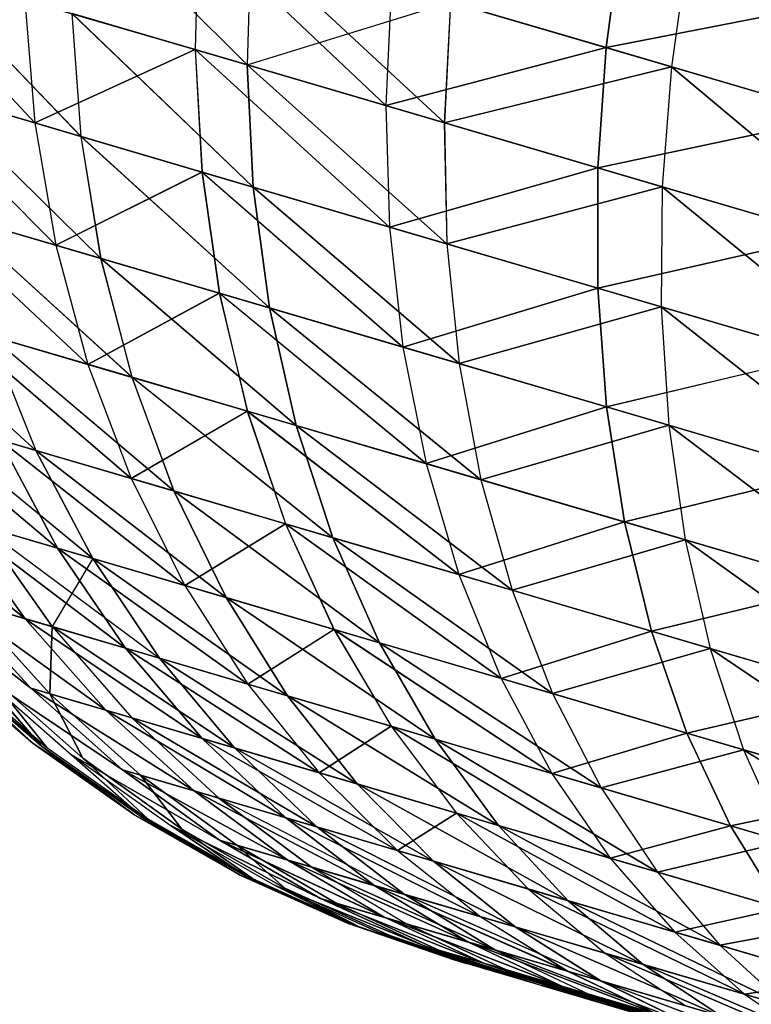
# Model space of a CAD drawing. Units: millimetres. Extents: x 153 to 969, y 156 to 929.
# Drawn here: x 199 to 199, y 698 to 698 of the extents above; entities that cross this region are included whole.
import ezdxf

# ---------------------------------------------------------------- set-up
doc = ezdxf.new("R2010")
doc.units = ezdxf.units.MM
doc.layers.add('COTA', color=1, linetype='Continuous')
doc.layers.add('RUBINETTOS', color=2, linetype='Continuous')
doc.styles.get("Standard").update_dxf_attribs({"font": 'arial.ttf'})
doc.dimstyles.new('Milímetros', dxfattribs={"dimtxt": 11, "dimasz": 5, "dimexe": 3, "dimexo": 10, "dimgap": 3, "dimtad": 1, "dimtxsty": 'Standard', "dimblk": 'DOT', "dimcen": 2.5, "dimadec": 0, "dimazin": 0, "dimtfac": 1, "dimtmove": 0, "dimatfit": 3, "dimldrblk": 'DOT', "dimfxl": 0, "dimarcsym": 0})

# ---------------------------------------------------------------- blocks, each defined once
blk = doc.blocks.new('_Dot')
at = {"color": 0, "linetype": 'ByBlock', "lineweight": -2}
blk.add_line((-0.5, 0), (-1, 0), dxfattribs=at)
at = {"color": 0, "linetype": 'ByBlock', "const_width": 0.5}
blk.add_lwpolyline([(-0.25, 0, 1), (0.25, 0, 1)], format="xyb", close=True, dxfattribs=at)
blk = doc.blocks.new('*D38')
at = {"layer": 'COTA', "color": 0, "lineweight": -2}
for p, q in [((169.2844, 726.49734), (169.2844, 916.32259)), ((422.67067, 503.60532), (422.67067, 916.32259)), ((174.2844, 913.32259), (417.67067, 913.32259))]:
    blk.add_line(p, q, dxfattribs=at)
at = {"layer": 'Defpoints', "color": 0}
for p in [(422.67067, 913.32259), (169.2844, 716.49734), (422.67067, 493.60532)]:
    blk.add_point(p, dxfattribs=at)
at = {"layer": 'COTA', "color": 0, "lineweight": -2, "xscale": 5, "yscale": 5, "zscale": 5, "rotation": 180}
blk.add_blockref('_Dot', (169.2844, 913.32259), dxfattribs=at)
at = {"layer": 'COTA', "color": 0, "lineweight": -2, "xscale": 5, "yscale": 5, "zscale": 5}
blk.add_blockref('_Dot', (422.67067, 913.32259), dxfattribs=at)
at = {"layer": 'COTA', "color": 0, "insert": (295.97754, 921.93889), "char_height": 11, "attachment_point": 5}
blk.add_mtext('255', dxfattribs=at)
blk = doc.blocks.new('*D44')
at = {"layer": 'COTA', "color": 0, "lineweight": -2}
for p, q in [((203.05195, 695.55696), (166.2844, 695.55696)), ((169.2844, 690.55696), (169.2844, 478.7407)), ((353.45047, 473.7407), (166.2844, 473.7407))]:
    blk.add_line(p, q, dxfattribs=at)
at = {"layer": 'Defpoints', "color": 0}
for p in [(213.05195, 695.55696), (169.2844, 473.7407), (363.45047, 473.7407)]:
    blk.add_point(p, dxfattribs=at)
at = {"layer": 'COTA', "color": 0, "lineweight": -2, "xscale": 5, "yscale": 5, "zscale": 5}
for p, rotation in [((169.2844, 695.55696), 90), ((169.2844, 473.7407), 270)]:
    blk.add_blockref('_Dot', p, dxfattribs=dict(at, rotation=rotation))
at = {"layer": 'COTA', "color": 0, "insert": (160.6681, 584.64883), "char_height": 11, "attachment_point": 5, "rotation": 90}
blk.add_mtext('220', dxfattribs=at)

msp = doc.modelspace()

# ---------------------------------------------------------------- linework, layer by layer
at = {"layer": 'RUBINETTOS'}
for p, q in [((199.11193, 698.17469), (199.04335, 698.24325)), ((199.04335, 698.24325), (199.11196, 698.17469)), ((199.0926, 698.2288), (199.09138, 698.18073)), ((199.0926, 698.2288), (199.09138, 698.18073)), ((199.0926, 698.2288), (199.16673, 698.15862)), ((199.16673, 698.15862), (199.0926, 698.2288)), ((199.26007, 698.22822), (199.25375, 698.18151)), ((199.25375, 698.18151), (199.2601, 698.2282)), ((199.11344, 698.22268), (199.11193, 698.17469)), ((199.11343, 698.22268), (199.11196, 698.17469)), ((199.18986, 698.15183), (199.11344, 698.22268)), ((199.28616, 698.22056), (199.27957, 698.17393)), ((199.28613, 698.22057), (199.2796, 698.17391)), ((198.96687, 698.21726), (199.02806, 698.15179)), ((199.02806, 698.15179), (198.96687, 698.21726)), ((199.04631, 698.14645), (198.98274, 698.21261)), ((198.98274, 698.21261), (199.04634, 698.14643)), ((199.16891, 698.2064), (199.16673, 698.15862)), ((199.16891, 698.2064), (199.16673, 698.15862)), ((199.25375, 698.18151), (199.16891, 698.2064)), ((199.16891, 698.2064), (199.25375, 698.18151)), ((199.09138, 698.18073), (199.02418, 698.20045)), ((199.02418, 698.20045), (199.02806, 698.15179)), ((199.02418, 698.20045), (199.09138, 698.18073)), ((199.02418, 698.20045), (199.02806, 698.15179)), ((199.11196, 698.17469), (199.19233, 698.19953)), ((199.19233, 698.19953), (199.18983, 698.15183)), ((199.19233, 698.19953), (199.18986, 698.15183)), ((199.19233, 698.19953), (199.2796, 698.17391)), ((199.27957, 698.17393), (199.19233, 698.19953)), ((199.25375, 698.18151), (199.35319, 698.20089)), ((199.35319, 698.20089), (199.25375, 698.18151)), ((199.04273, 698.195), (199.11193, 698.17469)), ((199.04273, 698.195), (199.04631, 698.14645)), ((199.11433, 698.12647), (199.04273, 698.195)), ((199.11196, 698.17469), (199.04277, 698.195)), ((199.04634, 698.14643), (199.04277, 698.195)), ((199.04277, 698.195), (199.11433, 698.12647)), ((199.02806, 698.15179), (199.09138, 698.18073)), ((199.09138, 698.18073), (199.02806, 698.15179)), ((199.09138, 698.18073), (199.09413, 698.13241)), ((199.09138, 698.18073), (199.16818, 698.11068)), ((199.16673, 698.15862), (199.09138, 698.18073)), ((199.09138, 698.18073), (199.16673, 698.15862)), ((199.16818, 698.11068), (199.09138, 698.18073)), ((199.09138, 698.18073), (199.0941, 698.13242)), ((199.16673, 698.15862), (199.25375, 698.18151)), ((199.25375, 698.18151), (199.16673, 698.15862)), ((199.25375, 698.18151), (199.25044, 698.13406)), ((199.25047, 698.13404), (199.25375, 698.18151)), ((199.34605, 698.15443), (199.25375, 698.18151)), ((199.25375, 698.18151), (199.34605, 698.15443)), ((199.1909, 698.10401), (199.11193, 698.17469)), ((199.11193, 698.17469), (199.11433, 698.12647)), ((199.11193, 698.17469), (199.18986, 698.15183)), ((199.18983, 698.15183), (199.11196, 698.17469)), ((199.11433, 698.12647), (199.11196, 698.17469)), ((199.11196, 698.17469), (199.19087, 698.10401)), ((199.18983, 698.15183), (199.27957, 698.17393)), ((199.2796, 698.17391), (199.18986, 698.15183)), ((199.27957, 698.17393), (199.27595, 698.12656)), ((199.2796, 698.17391), (199.27595, 698.12656)), ((199.27957, 698.17393), (199.36857, 698.09939)), ((199.37339, 698.1464), (199.27957, 698.17393)), ((199.2796, 698.17391), (199.37342, 698.14639)), ((199.3686, 698.09939), (199.2796, 698.17391)), ((198.97172, 698.16833), (199.03633, 698.10355)), ((199.02806, 698.15179), (198.97172, 698.16833)), ((198.97172, 698.16833), (199.02806, 698.15179)), ((199.03636, 698.10354), (198.97172, 698.16833)), ((198.98733, 698.16375), (199.04631, 698.14645)), ((199.05419, 698.0983), (198.98733, 698.16375)), ((198.98733, 698.16375), (199.05419, 698.0983)), ((199.04634, 698.14643), (198.98733, 698.16375)), ((199.25044, 698.13406), (199.16673, 698.15862)), ((199.16673, 698.15862), (199.16818, 698.11068)), ((199.16673, 698.15862), (199.25047, 698.13404)), ((199.16673, 698.15862), (199.16818, 698.11068)), ((199.25044, 698.13406), (199.34605, 698.15443)), ((199.34605, 698.15443), (199.25047, 698.13404)), ((199.09413, 698.13241), (199.02806, 698.15179)), ((199.02806, 698.15179), (199.03633, 698.10355)), ((199.02806, 698.15179), (199.0941, 698.13242)), ((199.02806, 698.15179), (199.03636, 698.10354)), ((199.27595, 698.12656), (199.18983, 698.15183)), ((199.18983, 698.15183), (199.19087, 698.10401)), ((199.18986, 698.15183), (199.27595, 698.12656)), ((199.18986, 698.15183), (199.1909, 698.10401)), ((199.04631, 698.14645), (199.11433, 698.12647)), ((199.04631, 698.14645), (199.05419, 698.0983)), ((199.12075, 698.07877), (199.04631, 698.14645)), ((199.11433, 698.12647), (199.04634, 698.14643)), ((199.04634, 698.14643), (199.12075, 698.07877)), ((199.05419, 698.0983), (199.04634, 698.14643)), ((199.16818, 698.11068), (199.25044, 698.13406)), ((199.25047, 698.13404), (199.16818, 698.11068)), ((199.25044, 698.13406), (199.25047, 698.08652)), ((199.34158, 698.10731), (199.25044, 698.13406)), ((199.25047, 698.13404), (199.34158, 698.10731)), ((199.25047, 698.08652), (199.25047, 698.13404)), ((199.03633, 698.10355), (199.09413, 698.13241)), ((199.0941, 698.13242), (199.03636, 698.10354)), ((199.17343, 698.06332), (199.0941, 698.13242)), ((199.0941, 698.13242), (199.10095, 698.08459)), ((199.0941, 698.13242), (199.16818, 698.11068)), ((199.09413, 698.13241), (199.10098, 698.08459)), ((199.09413, 698.13241), (199.17343, 698.06332)), ((199.16818, 698.11068), (199.09413, 698.13241)), ((199.19569, 698.05679), (199.11433, 698.12647)), ((199.11433, 698.12647), (199.1909, 698.10401)), ((199.11433, 698.12647), (199.12075, 698.07877)), ((199.11433, 698.12647), (199.19566, 698.0568)), ((199.12075, 698.07877), (199.11433, 698.12647)), ((199.19087, 698.10401), (199.11433, 698.12647)), ((199.19087, 698.10401), (199.27595, 698.12656)), ((199.27595, 698.12656), (199.1909, 698.10401)), ((199.27595, 698.12656), (199.27552, 698.07917)), ((199.27595, 698.12656), (199.27552, 698.07917)), ((199.36657, 698.05247), (199.27595, 698.12656)), ((199.27595, 698.12656), (199.3686, 698.09939)), ((199.36857, 698.09939), (199.27595, 698.12656)), ((199.27595, 698.12656), (199.36657, 698.05247)), ((198.98121, 698.11973), (199.04908, 698.05651)), ((199.03633, 698.10355), (198.98121, 698.11973)), ((198.98121, 698.11973), (199.03636, 698.10354)), ((199.04905, 698.05651), (198.98121, 698.11973)), ((199.06645, 698.05141), (198.99647, 698.11524)), ((198.99647, 698.11524), (199.05419, 698.0983)), ((198.99647, 698.11524), (199.06648, 698.0514)), ((199.05419, 698.0983), (198.99647, 698.11524)), ((199.25047, 698.08652), (199.16818, 698.11068)), ((199.16818, 698.11068), (199.17343, 698.06332)), ((199.16818, 698.11068), (199.25047, 698.08652)), ((199.16818, 698.11068), (199.17343, 698.06332)), ((199.25047, 698.08652), (199.34158, 698.10731)), ((199.34158, 698.10731), (199.25047, 698.08652)), ((199.10098, 698.08459), (199.03633, 698.10355)), ((199.03633, 698.10355), (199.04908, 698.05651)), ((199.03636, 698.10354), (199.10095, 698.08459)), ((199.03636, 698.10354), (199.04905, 698.05651)), ((199.27552, 698.07917), (199.19087, 698.10401)), ((199.19087, 698.10401), (199.19566, 698.0568)), ((199.1909, 698.10401), (199.27552, 698.07917)), ((199.1909, 698.10401), (199.19569, 698.05679)), ((199.05419, 698.0983), (199.12075, 698.07877)), ((199.13127, 698.03239), (199.05419, 698.0983)), ((199.05419, 698.0983), (199.06645, 698.05141)), ((199.06648, 698.0514), (199.05419, 698.0983)), ((199.12075, 698.07877), (199.05419, 698.0983)), ((199.05419, 698.0983), (199.1313, 698.03239)), ((199.17343, 698.06332), (199.25047, 698.08652)), ((199.25047, 698.08652), (199.17343, 698.06332)), ((199.25047, 698.08652), (199.25396, 698.0397)), ((199.34001, 698.06025), (199.25047, 698.08652)), ((199.25047, 698.08652), (199.34004, 698.06025)), ((199.25398, 698.03968), (199.25047, 698.08652)), ((199.10095, 698.08459), (199.04905, 698.05651)), ((199.04908, 698.05651), (199.10098, 698.08459)), ((199.18261, 698.01733), (199.10095, 698.08459)), ((199.10095, 698.08459), (199.11204, 698.03803)), ((199.10095, 698.08459), (199.17343, 698.06332)), ((199.10098, 698.08459), (199.11201, 698.03805)), ((199.17343, 698.06332), (199.10098, 698.08459)), ((199.10098, 698.08459), (199.18261, 698.01733)), ((199.02848, 698.02253), (198.96307, 698.08175)), ((199.12075, 698.07877), (199.19569, 698.05679)), ((199.20428, 698.01096), (199.12075, 698.07877)), ((199.12075, 698.07877), (199.13127, 698.03239)), ((199.1313, 698.03239), (199.12075, 698.07877)), ((199.12075, 698.07877), (199.20425, 698.01098)), ((199.19566, 698.0568), (199.12075, 698.07877)), ((199.19566, 698.0568), (199.27552, 698.07917)), ((199.27552, 698.07917), (199.19569, 698.05679)), ((199.27552, 698.07917), (199.2785, 698.03249)), ((199.36759, 698.00634), (199.27552, 698.07917)), ((199.27552, 698.07917), (199.36657, 698.05247)), ((199.27552, 698.07917), (199.2785, 698.03249)), ((199.36657, 698.05247), (199.27552, 698.07917)), ((199.27552, 698.07917), (199.36759, 698.00634)), ((198.99537, 698.07227), (199.06614, 698.01148)), ((199.04908, 698.05651), (198.99537, 698.07227)), ((198.99537, 698.07227), (199.04905, 698.05651)), ((199.06614, 698.01148), (198.99537, 698.07227)), ((199.01022, 698.06791), (199.02848, 698.02253)), ((199.083, 698.00652), (199.01022, 698.06791)), ((199.01022, 698.06791), (199.06645, 698.05141)), ((199.06648, 698.0514), (199.01025, 698.06791)), ((199.01025, 698.06791), (199.02851, 698.02251)), ((199.01025, 698.06791), (199.083, 698.00652)), ((199.25396, 698.0397), (199.17343, 698.06332)), ((199.17343, 698.06332), (199.18261, 698.01733)), ((199.17343, 698.06332), (199.25398, 698.03968)), ((199.17343, 698.06332), (199.18261, 698.01733)), ((199.25396, 698.0397), (199.34001, 698.06025)), ((199.34004, 698.06025), (199.25398, 698.03968)), ((199.04905, 698.05651), (199.11204, 698.03803)), ((199.04905, 698.05651), (199.06614, 698.01148)), ((199.11201, 698.03805), (199.04908, 698.05651)), ((199.04908, 698.05651), (199.06614, 698.01148)), ((199.2785, 698.03249), (199.19566, 698.0568)), ((199.19566, 698.0568), (199.20425, 698.01098)), ((199.19569, 698.05679), (199.2785, 698.03249)), ((199.19569, 698.05679), (199.20428, 698.01096)), ((199.06645, 698.05141), (199.13127, 698.03239)), ((199.06645, 698.05141), (199.083, 698.00652)), ((199.14585, 697.98809), (199.06645, 698.05141)), ((199.083, 698.00652), (199.06648, 698.0514)), ((199.06648, 698.0514), (199.14585, 697.98809)), ((199.1313, 698.03239), (199.06648, 698.0514)), ((199.18261, 698.01733), (199.25396, 698.0397)), ((199.25398, 698.03968), (199.18261, 698.01733)), ((199.25396, 698.0397), (199.26106, 697.9943)), ((199.34159, 698.01397), (199.25396, 698.0397)), ((199.25398, 698.03968), (199.34159, 698.01397)), ((199.26106, 697.9943), (199.25398, 698.03968)), ((198.9712, 698.03933), (199.03709, 697.98392)), ((199.03709, 697.98392), (198.9712, 698.03933)), ((199.05097, 697.97985), (198.98274, 698.03594)), ((198.98274, 698.03594), (199.02848, 698.02253)), ((198.98274, 698.03594), (199.051, 697.97984)), ((199.02851, 698.02251), (198.98274, 698.03594)), ((199.06614, 698.01148), (199.11201, 698.03805)), ((199.11204, 698.03803), (199.06614, 698.01148)), ((199.11201, 698.03805), (199.12716, 697.99357)), ((199.18261, 698.01733), (199.11201, 698.03805)), ((199.11201, 698.03805), (199.1956, 697.97349)), ((199.11204, 698.03803), (199.18261, 698.01733)), ((199.19563, 697.97349), (199.11204, 698.03803)), ((199.11204, 698.03803), (199.12716, 697.99357)), ((199.13127, 698.03239), (199.20428, 698.01096)), ((199.13127, 698.03239), (199.14585, 697.98809)), ((199.21662, 697.96732), (199.13127, 698.03239)), ((199.14585, 697.98809), (199.1313, 698.03239)), ((199.20425, 698.01098), (199.1313, 698.03239)), ((199.1313, 698.03239), (199.21662, 697.96732)), ((199.20425, 698.01098), (199.2785, 698.03249)), ((199.2785, 698.03249), (199.20428, 698.01096)), ((199.2785, 698.03249), (199.36759, 698.00634)), ((199.2785, 698.03249), (199.28495, 697.9873)), ((199.37171, 697.96183), (199.2785, 698.03249)), ((199.2785, 698.03249), (199.28495, 697.9873)), ((199.2785, 698.03249), (199.37171, 697.96183)), ((199.36759, 698.00634), (199.2785, 698.03249)), ((199.01408, 698.02676), (199.08734, 697.96917)), ((199.06614, 698.01148), (199.01408, 698.02676)), ((199.03709, 697.98392), (199.01408, 698.02676)), ((199.08732, 697.96918), (199.01408, 698.02676)), ((199.01408, 698.02676), (199.06614, 698.01148)), ((199.01408, 698.02676), (199.03709, 697.98392)), ((199.1036, 697.96441), (199.02848, 698.02253)), ((199.02848, 698.02253), (199.05097, 697.97985)), ((199.02848, 698.02253), (199.083, 698.00652)), ((199.083, 698.00652), (199.02851, 698.02251)), ((199.051, 697.97984), (199.02851, 698.02251)), ((199.02851, 698.02251), (199.1036, 697.96441)), ((199.26106, 697.9943), (199.18261, 698.01733)), ((199.18261, 698.01733), (199.1956, 697.97349)), ((199.18261, 698.01733), (199.26106, 697.9943)), ((199.18261, 698.01733), (199.19563, 697.97349)), ((199.26106, 697.9943), (199.34159, 698.01397)), ((199.34159, 698.01397), (199.26106, 697.9943)), ((199.12716, 697.99357), (199.06614, 698.01148)), ((199.06614, 698.01148), (199.08734, 697.96917)), ((199.06614, 698.01148), (199.12716, 697.99357)), ((199.06614, 698.01148), (199.08732, 697.96918)), ((199.28495, 697.9873), (199.20425, 698.01098)), ((199.20425, 698.01098), (199.21662, 697.96732)), ((199.20428, 698.01096), (199.28495, 697.9873)), ((199.20428, 698.01096), (199.21662, 697.96732)), ((198.96342, 698.00553), (199.0242, 697.95611)), ((199.02423, 697.95609), (198.96342, 698.00553)), ((199.16427, 697.9466), (199.083, 698.00652)), ((199.083, 698.00652), (199.14585, 697.98809)), ((199.083, 698.00652), (199.1036, 697.96441)), ((199.083, 698.00652), (199.16427, 697.9466)), ((199.14585, 697.98809), (199.083, 698.00652)), ((199.1036, 697.96441), (199.083, 698.00652)), ((199.03709, 697.98392), (198.99572, 697.99606)), ((199.0242, 697.95611), (198.99572, 697.99606)), ((198.99572, 697.99606), (199.06396, 697.94443)), ((198.99572, 697.99606), (199.03709, 697.98392)), ((199.06396, 697.94443), (198.99572, 697.99606)), ((198.99572, 697.99606), (199.02423, 697.95609)), ((199.12716, 697.99357), (199.08732, 697.96918)), ((199.08734, 697.96917), (199.12716, 697.99357)), ((199.12716, 697.99357), (199.14624, 697.9519)), ((199.1956, 697.97349), (199.12716, 697.99357)), ((199.12716, 697.99357), (199.21229, 697.9325)), ((199.12716, 697.99357), (199.19563, 697.97349)), ((199.12716, 697.99357), (199.14627, 697.95188)), ((199.21229, 697.9325), (199.12716, 697.99357)), ((199.1956, 697.97349), (199.26106, 697.9943)), ((199.26106, 697.9943), (199.19563, 697.97349)), ((199.26106, 697.9943), (199.27168, 697.95116)), ((199.34638, 697.96926), (199.26106, 697.9943)), ((199.26106, 697.9943), (199.34642, 697.96926)), ((199.27168, 697.95116), (199.26106, 697.9943)), ((199.00682, 697.99281), (199.05097, 697.97985)), ((199.03491, 697.95296), (199.00682, 697.99281)), ((199.00685, 697.99279), (199.03491, 697.95296)), ((199.051, 697.97984), (199.00685, 697.99279)), ((199.00685, 697.99279), (199.07734, 697.94051)), ((199.23255, 697.92657), (199.14585, 697.98809)), ((199.14585, 697.98809), (199.16427, 697.9466)), ((199.14585, 697.98809), (199.21662, 697.96732)), ((199.16427, 697.9466), (199.14585, 697.98809)), ((199.21662, 697.96732), (199.14585, 697.98809)), ((199.14585, 697.98809), (199.23255, 697.92657)), ((199.28495, 697.9873), (199.21662, 697.96732)), ((199.21662, 697.96732), (199.28495, 697.9873)), ((199.28495, 697.9873), (199.37171, 697.96183)), ((199.28495, 697.9873), (199.29484, 697.94437)), ((199.37896, 697.91969), (199.28495, 697.9873)), ((199.28495, 697.9873), (199.29484, 697.94437)), ((199.28495, 697.9873), (199.37896, 697.91969)), ((199.37171, 697.96183), (199.28495, 697.9873)), ((199.08734, 697.96917), (199.03709, 697.98392)), ((199.06396, 697.94443), (199.03709, 697.98392)), ((199.03709, 697.98392), (199.11225, 697.93027)), ((199.03709, 697.98392), (199.08732, 697.96918)), ((199.03709, 697.98392), (199.06396, 697.94443)), ((199.11225, 697.93027), (199.03709, 697.98392)), ((199.05097, 697.97985), (199.03491, 697.95296)), ((199.12788, 697.92568), (199.05097, 697.97985)), ((199.05097, 697.97985), (199.07734, 697.94051)), ((199.05097, 697.97985), (199.1036, 697.96441)), ((199.07734, 697.94051), (199.051, 697.97984)), ((199.051, 697.97984), (199.12788, 697.92568)), ((199.1036, 697.96441), (199.051, 697.97984)), ((199.27168, 697.95116), (199.1956, 697.97349)), ((199.1956, 697.97349), (199.21229, 697.9325)), ((199.19563, 697.97349), (199.27168, 697.95116)), ((199.19563, 697.97349), (199.21229, 697.9325)), ((198.97108, 697.97169), (199.02648, 697.9287)), ((199.02645, 697.9287), (198.97111, 697.97169)), ((199.08732, 697.96918), (199.14627, 697.95188)), ((199.08732, 697.96918), (199.11225, 697.93027)), ((199.14624, 697.9519), (199.08734, 697.96917)), ((199.08734, 697.96917), (199.11225, 697.93027)), ((199.21662, 697.96732), (199.29484, 697.94437)), ((199.21662, 697.96732), (199.23255, 697.92657)), ((199.29484, 697.94437), (199.21662, 697.96732)), ((199.21662, 697.96732), (199.23255, 697.92657)), ((199.27168, 697.95116), (199.34638, 697.96926)), ((199.34642, 697.96926), (199.27168, 697.95116)), ((198.99319, 697.9652), (199.05618, 697.91999)), ((199.02648, 697.9287), (198.99319, 697.9652)), ((199.0242, 697.95611), (198.99319, 697.9652)), ((198.99319, 697.9652), (199.02645, 697.9287)), ((199.05618, 697.91999), (198.99319, 697.9652)), ((198.99319, 697.9652), (199.02423, 697.95609)), ((199.001, 697.96291), (199.03491, 697.95296)), ((199.03399, 697.92651), (199.001, 697.96291)), ((199.03491, 697.95296), (199.00103, 697.9629)), ((199.00103, 697.9629), (199.03399, 697.92651)), ((199.1036, 697.96441), (199.16427, 697.9466)), ((199.1036, 697.96441), (199.12788, 697.92568)), ((199.18618, 697.90858), (199.1036, 697.96441)), ((199.16427, 697.9466), (199.1036, 697.96441)), ((199.12788, 697.92568), (199.1036, 697.96441)), ((199.1036, 697.96441), (199.18618, 697.90858)), ((199.06396, 697.94443), (199.0242, 697.95611)), ((199.05618, 697.91999), (199.0242, 697.95611)), ((199.0242, 697.95611), (199.09422, 697.90882)), ((199.02423, 697.95609), (199.05618, 697.91999)), ((199.09422, 697.90882), (199.02423, 697.95609)), ((199.02423, 697.95609), (199.06396, 697.94443)), ((199.03491, 697.95296), (199.03399, 697.92651)), ((199.03399, 697.92651), (199.03491, 697.95296)), ((199.10702, 697.90507), (199.03491, 697.95296)), ((199.03491, 697.95296), (199.07734, 697.94051)), ((199.03491, 697.95296), (199.0664, 697.91698)), ((199.03491, 697.95296), (199.06643, 697.91698)), ((199.07734, 697.94051), (199.03491, 697.95296)), ((199.03491, 697.95296), (199.10702, 697.90507)), ((199.11225, 697.93027), (199.14624, 697.9519)), ((199.14627, 697.95188), (199.11225, 697.93027)), ((199.14624, 697.9519), (199.16885, 697.91366)), ((199.21229, 697.9325), (199.14624, 697.9519)), ((199.14624, 697.9519), (199.23237, 697.89503)), ((199.23234, 697.89503), (199.14627, 697.95188)), ((199.14627, 697.95188), (199.21229, 697.9325)), ((199.14627, 697.95188), (199.16885, 697.91366)), ((199.21229, 697.9325), (199.27168, 697.95116)), ((199.27168, 697.95116), (199.21229, 697.9325)), ((199.27168, 697.95116), (199.2857, 697.91097)), ((199.35443, 697.92689), (199.27168, 697.95116)), ((199.27168, 697.95116), (199.35443, 697.92689)), ((199.2857, 697.91097), (199.27168, 697.95116)), ((199.16427, 697.9466), (199.23255, 697.92657)), ((199.25184, 697.8893), (199.16427, 697.9466)), ((199.16427, 697.9466), (199.18618, 697.90858)), ((199.18618, 697.90858), (199.16427, 697.9466)), ((199.23255, 697.92657), (199.16427, 697.9466)), ((199.16427, 697.9466), (199.25184, 697.8893)), ((199.11225, 697.93027), (199.06396, 697.94443)), ((199.06396, 697.94443), (199.14042, 697.89527)), ((199.09422, 697.90882), (199.06396, 697.94443)), ((199.14042, 697.89527), (199.06396, 697.94443)), ((199.06396, 697.94443), (199.09422, 697.90882)), ((199.06396, 697.94443), (199.11225, 697.93027)), ((199.29484, 697.94437), (199.23255, 697.92657)), ((199.23255, 697.92657), (199.29484, 697.94437)), ((199.29484, 697.94437), (199.37896, 697.91969)), ((199.38928, 697.88058), (199.29484, 697.94437)), ((199.29484, 697.94437), (199.30809, 697.9044)), ((199.29484, 697.94437), (199.30809, 697.9044)), ((199.37896, 697.91969), (199.29484, 697.94437)), ((199.29484, 697.94437), (199.38925, 697.88058)), ((198.98948, 697.93957), (199.02741, 697.90681)), ((199.03283, 697.90522), (198.98948, 697.93957)), ((199.02741, 697.90681), (198.98948, 697.93957)), ((198.98948, 697.93957), (199.03283, 697.90522)), ((199.02741, 697.90681), (198.99293, 697.93855)), ((198.99293, 697.93855), (199.0307, 697.90585)), ((199.0307, 697.90585), (198.99296, 697.93855)), ((198.99296, 697.93855), (199.02741, 697.90681)), ((199.07734, 697.94051), (199.12788, 697.92568)), ((199.15542, 697.89086), (199.07734, 697.94051)), ((199.07734, 697.94051), (199.10702, 697.90507)), ((199.12788, 697.92568), (199.07734, 697.94051)), ((199.07734, 697.94051), (199.15542, 697.89086)), ((199.10702, 697.90507), (199.07734, 697.94051)), ((198.99519, 697.93789), (199.03283, 697.90522)), ((198.99519, 697.93789), (199.03283, 697.90522)), ((199.00532, 697.93491), (199.04252, 697.90237)), ((199.00532, 697.93491), (199.0307, 697.90585)), ((199.06266, 697.89646), (199.00532, 697.93491)), ((199.00535, 697.9349), (199.04252, 697.90237)), ((199.0307, 697.90585), (199.00535, 697.9349)), ((199.00535, 697.9349), (199.06266, 697.89646)), ((199.0101, 697.93351), (199.03283, 697.90522)), ((199.04705, 697.90104), (199.0101, 697.93351)), ((199.0101, 697.93351), (199.04705, 697.90104)), ((199.03283, 697.90522), (199.0101, 697.93351)), ((199.2857, 697.91097), (199.21229, 697.9325)), ((199.21229, 697.9325), (199.23237, 697.89503)), ((199.21229, 697.9325), (199.2857, 697.91097)), ((199.21229, 697.9325), (199.23234, 697.89503)), ((199.09098, 697.88815), (199.02645, 697.9287)), ((199.02645, 697.9287), (199.06266, 697.89646)), ((199.02645, 697.9287), (199.05618, 697.91999)), ((199.05618, 697.91999), (199.02648, 697.9287)), ((199.06266, 697.89646), (199.02648, 697.9287)), ((199.02648, 697.9287), (199.09098, 697.88815)), ((199.16885, 697.91366), (199.11225, 697.93027)), ((199.11225, 697.93027), (199.14042, 697.89527)), ((199.11225, 697.93027), (199.16885, 697.91366)), ((199.11225, 697.93027), (199.14042, 697.89527)), ((199.2857, 697.91097), (199.35443, 697.92689)), ((199.35443, 697.92689), (199.2857, 697.91097)), ((199.03399, 697.92651), (199.0664, 697.91698)), ((199.03399, 697.92651), (199.04705, 697.90104)), ((199.06982, 697.89436), (199.03399, 697.92651)), ((199.06643, 697.91698), (199.03399, 697.92651)), ((199.04705, 697.90104), (199.03399, 697.92651)), ((199.03399, 697.92651), (199.06982, 697.89436)), ((199.12788, 697.92568), (199.15542, 697.89086)), ((199.21121, 697.8745), (199.12788, 697.92568)), ((199.12788, 697.92568), (199.18618, 697.90858)), ((199.18618, 697.90858), (199.12788, 697.92568)), ((199.12788, 697.92568), (199.21121, 697.8745)), ((199.15542, 697.89086), (199.12788, 697.92568)), ((199.23255, 697.92657), (199.30809, 697.9044)), ((199.23255, 697.92657), (199.25184, 697.8893)), ((199.30809, 697.9044), (199.23255, 697.92657)), ((199.23255, 697.92657), (199.25184, 697.8893)), ((199.09098, 697.88815), (199.05618, 697.91999)), ((199.05618, 697.91999), (199.12727, 697.87751)), ((199.09422, 697.90882), (199.05618, 697.91999)), ((199.05618, 697.91999), (199.09422, 697.90882)), ((199.12724, 697.87751), (199.05618, 697.91999)), ((199.05618, 697.91999), (199.09098, 697.88815)), ((199.13944, 697.87392), (199.0664, 697.91698)), ((199.0664, 697.91698), (199.10073, 697.88529)), ((199.0664, 697.91698), (199.10702, 697.90507)), ((199.06643, 697.91698), (199.10076, 697.88528)), ((199.10702, 697.90507), (199.06643, 697.91698)), ((199.06643, 697.91698), (199.13944, 697.87392)), ((199.14042, 697.89527), (199.16885, 697.91366)), ((199.16885, 697.91366), (199.14042, 697.89527)), ((199.16885, 697.91366), (199.19464, 697.87936)), ((199.23237, 697.89503), (199.16885, 697.91366)), ((199.16885, 697.91366), (199.2554, 697.86153)), ((199.16885, 697.91366), (199.23234, 697.89503)), ((199.25537, 697.86153), (199.16885, 697.91366)), ((199.16885, 697.91366), (199.19464, 697.87936)), ((199.09422, 697.90882), (199.17134, 697.86457)), ((199.12727, 697.87751), (199.09422, 697.90882)), ((199.14042, 697.89527), (199.09422, 697.90882)), ((199.09422, 697.90882), (199.14042, 697.89527)), ((199.17131, 697.86459), (199.09422, 697.90882)), ((199.09422, 697.90882), (199.12724, 697.87751)), ((199.27401, 697.85607), (199.18618, 697.90858)), ((199.18618, 697.90858), (199.25184, 697.8893)), ((199.18618, 697.90858), (199.21121, 697.8745)), ((199.18618, 697.90858), (199.27401, 697.85607)), ((199.25184, 697.8893), (199.18618, 697.90858)), ((199.21121, 697.8745), (199.18618, 697.90858)), ((199.2857, 697.91097), (199.23234, 697.89503)), ((199.23237, 697.89503), (199.2857, 697.91097)), ((199.2857, 697.91097), (199.30291, 697.87432)), ((199.3656, 697.88752), (199.2857, 697.91097)), ((199.2857, 697.91097), (199.3656, 697.88752)), ((199.30288, 697.87434), (199.2857, 697.91097)), ((199.02741, 697.90681), (199.06756, 697.87856)), ((199.07269, 697.87705), (199.02741, 697.90681)), ((199.06756, 697.87856), (199.02741, 697.90681)), ((199.02741, 697.90681), (199.07272, 697.87705)), ((199.0307, 697.90585), (199.07066, 697.87765)), ((199.06756, 697.87856), (199.0307, 697.90585)), ((199.0307, 697.90585), (199.06756, 697.87856)), ((199.07069, 697.87765), (199.0307, 697.90585)), ((199.03283, 697.90522), (199.07269, 697.87705)), ((199.03283, 697.90522), (199.07272, 697.87705)), ((199.10702, 697.90507), (199.15542, 697.89086)), ((199.1856, 697.86039), (199.10702, 697.90507)), ((199.10702, 697.90507), (199.13944, 697.87392)), ((199.13944, 697.87392), (199.10702, 697.90507)), ((199.15542, 697.89086), (199.10702, 697.90507)), ((199.10702, 697.90507), (199.1856, 697.86039)), ((199.30809, 697.9044), (199.25184, 697.8893)), ((199.25184, 697.8893), (199.30809, 697.9044)), ((199.40241, 697.84512), (199.30809, 697.9044)), ((199.30809, 697.9044), (199.32437, 697.86802)), ((199.30809, 697.9044), (199.38928, 697.88058)), ((199.30809, 697.9044), (199.3244, 697.86802)), ((199.38925, 697.88058), (199.30809, 697.9044)), ((199.30809, 697.9044), (199.40241, 697.84512)), ((199.04252, 697.90237), (199.0819, 697.87435)), ((199.04252, 697.90237), (199.10105, 697.86874)), ((199.07066, 697.87765), (199.04252, 697.90237)), ((199.04252, 697.90237), (199.07069, 697.87765)), ((199.10105, 697.86874), (199.04252, 697.90237)), ((199.04252, 697.90237), (199.0819, 697.87435)), ((199.08621, 697.87308), (199.04705, 697.90104)), ((199.04705, 697.90104), (199.07269, 697.87705)), ((199.04705, 697.90104), (199.08621, 697.87308)), ((199.07272, 697.87705), (199.04705, 697.90104)), ((199.10105, 697.86874), (199.06266, 697.89646)), ((199.09098, 697.88815), (199.06266, 697.89646)), ((199.06266, 697.89646), (199.12797, 697.86083)), ((199.06266, 697.89646), (199.10105, 697.86874)), ((199.12797, 697.86083), (199.06266, 697.89646)), ((199.06266, 697.89646), (199.09098, 697.88815)), ((199.06982, 697.89436), (199.10073, 697.88529)), ((199.10786, 697.86674), (199.06982, 697.89436)), ((199.06982, 697.89436), (199.08621, 697.87308)), ((199.10076, 697.88528), (199.06982, 697.89436)), ((199.08621, 697.87308), (199.06982, 697.89436)), ((199.06982, 697.89436), (199.10786, 697.86674)), ((199.19464, 697.87936), (199.14042, 697.89527)), ((199.14042, 697.89527), (199.17134, 697.86457)), ((199.14042, 697.89527), (199.19464, 697.87936)), ((199.14042, 697.89527), (199.17131, 697.86459)), ((199.23234, 697.89503), (199.30288, 697.87434)), ((199.23234, 697.89503), (199.25537, 697.86153)), ((199.30291, 697.87432), (199.23237, 697.89503)), ((199.23237, 697.89503), (199.2554, 697.86153)), ((199.12727, 697.87751), (199.09098, 697.88815)), ((199.09098, 697.88815), (199.16244, 697.85072)), ((199.12797, 697.86083), (199.09098, 697.88815)), ((199.09098, 697.88815), (199.12724, 697.87751)), ((199.16244, 697.85072), (199.09098, 697.88815)), ((199.09098, 697.88815), (199.12797, 697.86083)), ((199.15542, 697.89086), (199.1856, 697.86039)), ((199.15542, 697.89086), (199.21121, 697.8745)), ((199.23881, 697.84478), (199.15542, 697.89086)), ((199.15542, 697.89086), (199.23881, 697.84478)), ((199.1856, 697.86039), (199.15542, 697.89086)), ((199.21121, 697.8745), (199.15542, 697.89086)), ((199.25184, 697.8893), (199.32437, 697.86802)), ((199.25184, 697.8893), (199.27401, 697.85607)), ((199.3244, 697.86802), (199.25184, 697.8893)), ((199.25184, 697.8893), (199.27401, 697.85607)), ((199.10073, 697.88529), (199.13944, 697.87392)), ((199.13725, 697.85812), (199.10073, 697.88529)), ((199.10076, 697.88528), (199.17401, 697.84733)), ((199.13944, 697.87392), (199.10076, 697.88528)), ((199.10076, 697.88528), (199.13725, 697.85812)), ((199.3656, 697.88752), (199.30288, 697.87434)), ((199.30291, 697.87432), (199.3656, 697.88752)), ((199.11405, 697.85351), (199.06756, 697.87856)), ((199.06756, 697.87856), (199.10919, 697.85493)), ((199.10919, 697.85493), (199.06756, 697.87856)), ((199.06756, 697.87856), (199.11408, 697.85349)), ((199.10919, 697.85493), (199.07066, 697.87765)), ((199.07066, 697.87765), (199.11215, 697.85406)), ((199.11212, 697.85407), (199.07069, 697.87765)), ((199.07069, 697.87765), (199.10919, 697.85493)), ((199.07269, 697.87705), (199.11405, 697.85351)), ((199.07272, 697.87705), (199.11408, 697.85349)), ((199.12724, 697.87751), (199.17131, 697.86459)), ((199.12724, 697.87751), (199.16244, 697.85072)), ((199.20431, 697.83843), (199.12724, 697.87751)), ((199.17134, 697.86457), (199.12727, 697.87751)), ((199.16244, 697.85072), (199.12727, 697.87751)), ((199.12727, 697.87751), (199.20431, 697.83843)), ((199.19464, 697.87936), (199.17131, 697.86459)), ((199.17134, 697.86457), (199.19464, 697.87936)), ((199.19464, 697.87936), (199.22299, 697.84942)), ((199.2554, 697.86153), (199.19464, 697.87936)), ((199.19464, 697.87936), (199.28091, 697.83242)), ((199.28091, 697.83242), (199.19464, 697.87936)), ((199.19464, 697.87936), (199.25537, 697.86153)), ((199.19464, 697.87936), (199.22299, 697.84942)), ((199.0819, 697.87435), (199.14094, 697.84562)), ((199.11215, 697.85406), (199.0819, 697.87435)), ((199.0819, 697.87435), (199.12278, 697.85094)), ((199.0819, 697.87435), (199.11212, 697.85407)), ((199.14094, 697.84562), (199.0819, 697.87435)), ((199.0819, 697.87435), (199.12278, 697.85094)), ((199.08621, 697.87308), (199.11405, 697.85351)), ((199.12687, 697.84974), (199.08621, 697.87308)), ((199.11408, 697.85349), (199.08621, 697.87308)), ((199.08621, 697.87308), (199.12687, 697.84974)), ((199.13944, 697.87392), (199.1856, 697.86039)), ((199.21788, 697.83445), (199.13944, 697.87392)), ((199.13944, 697.87392), (199.17404, 697.84731)), ((199.17401, 697.84733), (199.13944, 697.87392)), ((199.1856, 697.86039), (199.13944, 697.87392)), ((199.13944, 697.87392), (199.21788, 697.83445)), ((199.29869, 697.8272), (199.21121, 697.8745)), ((199.21121, 697.8745), (199.27401, 697.85607)), ((199.21121, 697.8745), (199.23881, 697.84478)), ((199.27401, 697.85607), (199.21121, 697.8745)), ((199.23881, 697.84478), (199.21121, 697.8745)), ((199.21121, 697.8745), (199.29869, 697.8272)), ((199.30288, 697.87434), (199.25537, 697.86153)), ((199.2554, 697.86153), (199.30291, 697.87432)), ((199.30288, 697.87434), (199.37966, 697.8518)), ((199.32292, 697.84171), (199.30288, 697.87434)), ((199.30291, 697.87432), (199.32289, 697.84173)), ((199.37966, 697.8518), (199.30291, 697.87432)), ((199.12797, 697.86083), (199.10105, 697.86874)), ((199.10105, 697.86874), (199.16641, 697.83814)), ((199.14094, 697.84562), (199.10105, 697.86874)), ((199.10105, 697.86874), (199.12797, 697.86083)), ((199.10105, 697.86874), (199.14094, 697.84562)), ((199.16644, 697.83813), (199.10105, 697.86874)), ((199.10786, 697.86674), (199.13725, 697.85812)), ((199.14738, 697.84373), (199.10786, 697.86674)), ((199.10786, 697.86674), (199.12687, 697.84974)), ((199.12687, 697.84974), (199.10786, 697.86674)), ((199.13725, 697.85812), (199.10786, 697.86674)), ((199.10786, 697.86674), (199.14738, 697.84373)), ((199.17131, 697.86459), (199.22299, 697.84942)), ((199.17131, 697.86459), (199.20431, 697.83843)), ((199.22299, 697.84942), (199.17134, 697.86457)), ((199.17134, 697.86457), (199.20431, 697.83843)), ((199.32437, 697.86802), (199.27401, 697.85607)), ((199.27401, 697.85607), (199.3244, 697.86802)), ((199.16641, 697.83814), (199.12797, 697.86083)), ((199.16244, 697.85072), (199.12797, 697.86083)), ((199.12797, 697.86083), (199.19909, 697.82854)), ((199.12797, 697.86083), (199.16244, 697.85072)), ((199.12797, 697.86083), (199.16644, 697.83813)), ((199.19909, 697.82854), (199.12797, 697.86083)), ((199.25537, 697.86153), (199.32292, 697.84171)), ((199.25537, 697.86153), (199.28091, 697.83242)), ((199.32289, 697.84173), (199.2554, 697.86153)), ((199.2554, 697.86153), (199.28091, 697.83242)), ((199.21008, 697.82532), (199.13725, 697.85812)), ((199.13725, 697.85812), (199.17404, 697.84731)), ((199.13725, 697.85812), (199.1752, 697.83556)), ((199.17401, 697.84733), (199.13725, 697.85812)), ((199.13725, 697.85812), (199.1752, 697.83556)), ((199.13725, 697.85812), (199.21008, 697.82532)), ((199.26844, 697.81962), (199.1856, 697.86039)), ((199.1856, 697.86039), (199.23881, 697.84478)), ((199.1856, 697.86039), (199.21788, 697.83445)), ((199.1856, 697.86039), (199.26841, 697.81963)), ((199.23881, 697.84478), (199.1856, 697.86039)), ((199.21788, 697.83445), (199.1856, 697.86039)), ((199.15623, 697.83453), (199.10919, 697.85493)), ((199.10919, 697.85493), (199.15159, 697.83588)), ((199.10919, 697.85493), (199.1562, 697.83454)), ((199.15159, 697.83588), (199.10919, 697.85493)), ((199.11212, 697.85407), (199.15159, 697.83588)), ((199.15438, 697.83508), (199.11212, 697.85407)), ((199.11215, 697.85406), (199.15438, 697.83508)), ((199.15159, 697.83588), (199.11215, 697.85406)), ((199.11405, 697.85351), (199.15623, 697.83453)), ((199.11408, 697.85349), (199.1562, 697.83454)), ((199.27401, 697.85607), (199.34344, 697.8357)), ((199.27401, 697.85607), (199.29869, 697.8272)), ((199.34347, 697.83569), (199.27401, 697.85607)), ((199.27401, 697.85607), (199.29869, 697.8272)), ((199.12278, 697.85094), (199.16445, 697.83212)), ((199.15438, 697.83508), (199.12278, 697.85094)), ((199.12278, 697.85094), (199.1816, 697.82708)), ((199.12278, 697.85094), (199.16442, 697.83213)), ((199.18159, 697.82709), (199.12278, 697.85094)), ((199.12278, 697.85094), (199.15438, 697.83508)), ((199.12687, 697.84974), (199.15623, 697.83453)), ((199.16831, 697.83099), (199.12687, 697.84974)), ((199.12687, 697.84974), (199.16831, 697.83099)), ((199.1562, 697.83454), (199.12687, 697.84974)), ((199.20431, 697.83843), (199.16244, 697.85072)), ((199.16244, 697.85072), (199.23876, 697.8169)), ((199.19909, 697.82854), (199.16244, 697.85072)), ((199.23873, 697.81692), (199.16244, 697.85072)), ((199.16244, 697.85072), (199.19909, 697.82854)), ((199.16244, 697.85072), (199.20431, 697.83843)), ((199.22299, 697.84942), (199.2534, 697.82403)), ((199.28091, 697.83242), (199.22299, 697.84942)), ((199.22299, 697.84942), (199.30844, 697.80788)), ((199.22299, 697.84942), (199.28091, 697.83242)), ((199.22299, 697.84942), (199.2534, 697.82403)), ((199.30847, 697.80787), (199.22299, 697.84942)), ((199.14094, 697.84562), (199.20571, 697.82001)), ((199.16641, 697.83814), (199.14094, 697.84562)), ((199.1816, 697.82708), (199.14094, 697.84562)), ((199.20571, 697.82001), (199.14094, 697.84562)), ((199.14094, 697.84562), (199.18159, 697.82709)), ((199.14094, 697.84562), (199.16644, 697.83813)), ((199.21008, 697.82532), (199.17401, 697.84733)), ((199.17401, 697.84733), (199.25163, 697.81313)), ((199.21788, 697.83445), (199.17401, 697.84733)), ((199.17404, 697.84731), (199.21788, 697.83445)), ((199.17404, 697.84731), (199.21008, 697.82532)), ((199.2516, 697.81315), (199.17404, 697.84731)), ((199.14738, 697.84373), (199.1752, 697.83556)), ((199.18771, 697.82529), (199.14738, 697.84373)), ((199.14738, 697.84373), (199.18771, 697.82529)), ((199.1752, 697.83556), (199.14738, 697.84373)), ((199.32534, 697.80292), (199.23881, 697.84478)), ((199.23881, 697.84478), (199.29869, 697.8272)), ((199.23881, 697.84478), (199.26844, 697.81962)), ((199.23881, 697.84478), (199.32534, 697.80292)), ((199.26841, 697.81963), (199.23881, 697.84478)), ((199.29869, 697.8272), (199.23881, 697.84478)), ((199.28091, 697.83242), (199.32289, 697.84173)), ((199.32292, 697.84171), (199.28091, 697.83242)), ((199.16641, 697.83814), (199.23658, 697.81095)), ((199.20571, 697.82001), (199.16641, 697.83814)), ((199.19909, 697.82854), (199.16641, 697.83814)), ((199.16644, 697.83813), (199.20571, 697.82001)), ((199.16644, 697.83813), (199.19909, 697.82854)), ((199.23658, 697.81095), (199.16644, 697.83813)), ((199.2534, 697.82403), (199.20431, 697.83843)), ((199.20431, 697.83843), (199.23876, 697.8169)), ((199.20431, 697.83843), (199.2534, 697.82403)), ((199.20431, 697.83843), (199.23873, 697.81692)), ((199.15159, 697.83588), (199.19413, 697.82131)), ((199.1985, 697.82003), (199.15159, 697.83588)), ((199.15159, 697.83588), (199.19413, 697.82131)), ((199.19847, 697.82003), (199.15159, 697.83588)), ((199.19413, 697.82131), (199.15438, 697.83508)), ((199.15438, 697.83508), (199.19677, 697.82053)), ((199.15438, 697.83508), (199.19677, 697.82053)), ((199.19413, 697.82131), (199.15438, 697.83508)), ((199.1562, 697.83454), (199.19847, 697.82003)), ((199.15623, 697.83453), (199.1985, 697.82003)), ((199.1752, 697.83556), (199.21008, 697.82532)), ((199.214, 697.81757), (199.1752, 697.83556)), ((199.21008, 697.82532), (199.1752, 697.83556)), ((199.1752, 697.83556), (199.214, 697.81757)), ((199.21788, 697.83445), (199.2516, 697.81315)), ((199.29949, 697.79908), (199.21788, 697.83445)), ((199.21788, 697.83445), (199.26844, 697.81962)), ((199.25163, 697.81313), (199.21788, 697.83445)), ((199.21788, 697.83445), (199.29949, 697.79908)), ((199.26841, 697.81963), (199.21788, 697.83445)), ((199.34344, 697.8357), (199.29869, 697.8272)), ((199.29869, 697.8272), (199.34347, 697.83569)), ((199.19677, 697.82053), (199.16442, 697.83213)), ((199.22245, 697.813), (199.16442, 697.83213)), ((199.16442, 697.83213), (199.20626, 697.81774)), ((199.22245, 697.813), (199.16445, 697.83212)), ((199.19677, 697.82053), (199.16445, 697.83212)), ((199.16445, 697.83212), (199.20626, 697.81774)), ((199.1985, 697.82003), (199.16831, 697.83099)), ((199.16831, 697.83099), (199.20991, 697.81667)), ((199.20991, 697.81667), (199.16831, 697.83099)), ((199.16831, 697.83099), (199.19847, 697.82003)), ((199.3453, 697.81351), (199.28091, 697.83242)), ((199.28091, 697.83242), (199.30844, 697.80788)), ((199.28091, 697.83242), (199.3453, 697.81351)), ((199.28091, 697.83242), (199.30847, 697.80787)), ((199.24517, 697.80633), (199.18159, 697.82709)), ((199.18159, 697.82709), (199.22245, 697.813)), ((199.24517, 697.80633), (199.1816, 697.82708)), ((199.1816, 697.82708), (199.22245, 697.813)), ((199.23876, 697.8169), (199.19909, 697.82854)), ((199.23658, 697.81095), (199.19909, 697.82854)), ((199.19909, 697.82854), (199.27409, 697.79995)), ((199.27406, 697.79995), (199.19909, 697.82854)), ((199.19909, 697.82854), (199.23658, 697.81095)), ((199.19909, 697.82854), (199.23873, 697.81692)), ((199.29869, 697.8272), (199.36489, 697.80778)), ((199.29869, 697.8272), (199.32534, 697.80292)), ((199.36489, 697.80778), (199.29869, 697.8272)), ((199.29869, 697.8272), (199.32534, 697.80292)), ((199.18771, 697.82529), (199.214, 697.81757)), ((199.18771, 697.82529), (199.22819, 697.81132)), ((199.214, 697.81757), (199.18771, 697.82529)), ((199.18771, 697.82529), (199.22819, 697.81132)), ((199.21008, 697.82532), (199.2516, 697.81315)), ((199.21008, 697.82532), (199.24694, 697.80791)), ((199.2862, 697.79638), (199.21008, 697.82532)), ((199.21008, 697.82532), (199.24697, 697.8079)), ((199.25163, 697.81313), (199.21008, 697.82532)), ((199.21008, 697.82532), (199.28623, 697.79638)), ((199.2534, 697.82403), (199.28527, 697.80326)), ((199.2534, 697.82403), (199.33743, 697.78796)), ((199.30844, 697.80788), (199.2534, 697.82403)), ((199.2534, 697.82403), (199.28527, 697.80326)), ((199.33743, 697.78796), (199.2534, 697.82403)), ((199.2534, 697.82403), (199.30847, 697.80787)), ((199.43408, 697.75089), (199.19413, 697.82131)), ((199.23658, 697.81095), (199.20571, 697.82001)), ((199.20571, 697.82001), (199.24517, 697.80633)), ((199.27432, 697.79778), (199.20571, 697.82001)), ((199.20571, 697.82001), (199.23658, 697.81095)), ((199.20571, 697.82001), (199.27432, 697.79778)), ((199.24517, 697.80633), (199.20571, 697.82001)), ((199.29949, 697.79908), (199.26841, 697.81963)), ((199.32534, 697.80292), (199.26841, 697.81963)), ((199.26841, 697.81963), (199.35343, 697.78326)), ((199.26844, 697.81962), (199.32534, 697.80292)), ((199.35343, 697.78326), (199.26844, 697.81962)), ((199.26844, 697.81962), (199.29949, 697.79908)), ((199.214, 697.81757), (199.24694, 697.80791)), ((199.214, 697.81757), (199.25302, 697.80402)), ((199.28411, 697.7949), (199.214, 697.81757)), ((199.24697, 697.8079), (199.214, 697.81757)), ((199.2841, 697.79491), (199.214, 697.81757)), ((199.214, 697.81757), (199.25302, 697.80402)), ((199.23873, 697.81692), (199.28527, 697.80326)), ((199.23873, 697.81692), (199.27406, 697.79995)), ((199.28527, 697.80326), (199.23876, 697.8169)), ((199.23876, 697.8169), (199.27409, 697.79995)), ((199.22819, 697.81132), (199.25302, 697.80402)), ((199.25302, 697.80402), (199.22819, 697.81132)), ((199.27409, 697.79995), (199.23658, 697.81095)), ((199.23658, 697.81095), (199.27432, 697.79778)), ((199.30972, 697.78739), (199.23658, 697.81095)), ((199.23658, 697.81095), (199.27406, 697.79995)), ((199.23658, 697.81095), (199.30969, 697.78741)), ((199.27432, 697.79778), (199.23658, 697.81095)), ((199.2516, 697.81315), (199.2862, 697.79638)), ((199.2516, 697.81315), (199.29949, 697.79908)), ((199.33148, 697.7831), (199.2516, 697.81315)), ((199.29949, 697.79908), (199.25163, 697.81313)), ((199.28623, 697.79638), (199.25163, 697.81313)), ((199.25163, 697.81313), (199.33151, 697.78309)), ((199.30844, 697.80788), (199.3453, 697.81351)), ((199.3453, 697.81351), (199.30847, 697.80787)), ((199.27432, 697.79778), (199.24517, 697.80633)), ((199.24517, 697.80633), (199.27432, 697.79778)), ((199.24694, 697.80791), (199.2862, 697.79638)), ((199.32116, 697.78403), (199.24694, 697.80791)), ((199.24694, 697.80791), (199.28411, 697.7949)), ((199.28623, 697.79638), (199.24697, 697.8079)), ((199.32116, 697.78403), (199.24697, 697.8079)), ((199.24697, 697.8079), (199.2841, 697.79491)), ((199.36961, 697.78992), (199.30844, 697.80788)), ((199.30844, 697.80788), (199.33743, 697.78796)), ((199.30847, 697.80787), (199.36961, 697.78992)), ((199.30847, 697.80787), (199.33743, 697.78796)), ((199.25302, 697.80402), (199.28411, 697.7949)), ((199.2841, 697.79491), (199.25302, 697.80402))]:
    msp.add_line(p, q, dxfattribs=at)

# ---------------------------------------------------------------- dimensions: what is measured, and where the dimension line sits
at = {"layer": 'COTA'}
dim = msp.add_linear_dim(base=(422.67067, 913.32259), p1=(169.2844, 716.49734), p2=(422.67067, 493.60532), text='255', dimstyle='Milímetros', dxfattribs=at)
dim.commit()
dim.dimension.update_dxf_attribs({"geometry": '*D38', "text_midpoint": (295.97754, 921.93889)})
dim = msp.add_linear_dim(base=(169.2844, 473.7407), p1=(213.05195, 695.55696), p2=(363.45047, 473.7407), angle=90, text='220', dimstyle='Milímetros', dxfattribs=at)
dim.commit()
dim.dimension.update_dxf_attribs({"geometry": '*D44', "text_midpoint": (160.6681, 584.64883)})

doc.saveas('drawing.dxf')
